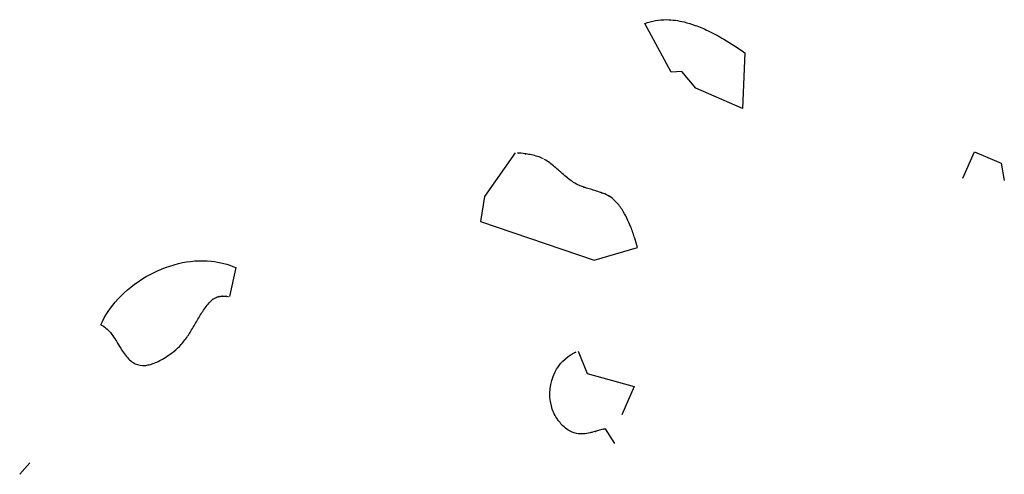
# Model space of a CAD drawing. Extents: x 8596439.6 to 8596486.2, y 4527017.1 to 4527087.3.
# Drawn here: x 8596452.8 to 8596454.8, y 4527064.6 to 4527065.5 of the extents above; entities that cross this region are included whole.
import ezdxf

# ---------------------------------------------------------------- set-up
doc = ezdxf.new("R2010")
doc.units = 0
doc.header["$MEASUREMENT"] = 0
doc.layers.add('LAYER0', color=250, linetype='Continuous')

msp = doc.modelspace()

# ---------------------------------------------------------------- linework, layer by layer
at = {"layer": 'LAYER0', "linetype": 'Continuous'}
for points in [[(8596454.0784, 4527065.5291, -0.096445), (8596454.1238, 4527065.5373, -0.057743), (8596454.1604, 4527065.5325, -0.028137), (8596454.1838, 4527065.5254, -0.024437), (8596454.2105, 4527065.5141, -0.022334), (8596454.2432, 4527065.4966, -0.019573), (8596454.2869, 4527065.4682)], [(8596454.0784, 4527065.5291, -0.096445), (8596454.1238, 4527065.5373, -0.057743), (8596454.1604, 4527065.5325, -0.028137), (8596454.1838, 4527065.5254, -0.024437), (8596454.2105, 4527065.5141, -0.022334), (8596454.2432, 4527065.4966, -0.019573), (8596454.2869, 4527065.4682)], [(8596453.8668, 4527065.2467, 0.038366), (8596453.8547, 4527065.2517, 0.028388), (8596453.842, 4527065.2551, 0.016385), (8596453.8308, 4527065.257, 0.007186), (8596453.8232, 4527065.258, 0.004303), (8596453.8156, 4527065.2588, 0.002393), (8596453.8081, 4527065.2595)], [(8596453.8668, 4527065.2467, 0.038366), (8596453.8547, 4527065.2517, 0.028388), (8596453.842, 4527065.2551, 0.016385), (8596453.8308, 4527065.257, 0.007186), (8596453.8232, 4527065.258, 0.004303), (8596453.8156, 4527065.2588, 0.002393), (8596453.8081, 4527065.2595)], [(8596453.9328, 4527065.1958, -0.029083), (8596453.922, 4527065.203, -0.017477), (8596453.9119, 4527065.2113, -0.006391), (8596453.9001, 4527065.2218, 0.007393), (8596453.8903, 4527065.2304, 0.018881), (8596453.8801, 4527065.2385, 0.030579), (8596453.8691, 4527065.2454, 0.007313), (8596453.8668, 4527065.2467)], [(8596453.9328, 4527065.1958, -0.029083), (8596453.922, 4527065.203, -0.017477), (8596453.9119, 4527065.2113, -0.006391), (8596453.9001, 4527065.2218, 0.007393), (8596453.8903, 4527065.2304, 0.018881), (8596453.8801, 4527065.2385, 0.030579), (8596453.8691, 4527065.2454, 0.007313), (8596453.8668, 4527065.2467)], [(8596454.0161, 4527065.1594, 0.066468), (8596454.0041, 4527065.1688, 0.02266), (8596453.9979, 4527065.1721, 0.020711), (8596453.9901, 4527065.1754, 0.013696), (8596453.9819, 4527065.1783, 0.005226), (8596453.9764, 4527065.18, 0.002126), (8596453.9651, 4527065.1833, -0.008816), (8596453.9539, 4527065.1867, -0.01371), (8596453.9457, 4527065.1896, -0.038673), (8596453.9328, 4527065.1958)], [(8596454.0161, 4527065.1594, 0.066468), (8596454.0041, 4527065.1688, 0.02266), (8596453.9979, 4527065.1721, 0.020711), (8596453.9901, 4527065.1754, 0.013696), (8596453.9819, 4527065.1783, 0.005226), (8596453.9764, 4527065.18, 0.002126), (8596453.9651, 4527065.1833, -0.008816), (8596453.9539, 4527065.1867, -0.01371), (8596453.9457, 4527065.1896, -0.038673), (8596453.9328, 4527065.1958)], [(8596454.0635, 4527065.0614, 0.00437), (8596454.0574, 4527065.0811, 0.014758), (8596454.0493, 4527065.104, 0.021492), (8596454.041, 4527065.123, 0.030716), (8596454.0309, 4527065.1409, 0.047002), (8596454.0161, 4527065.1594)], [(8596454.0635, 4527065.0614, 0.00437), (8596454.0574, 4527065.0811, 0.014758), (8596454.0493, 4527065.104, 0.021492), (8596454.041, 4527065.123, 0.030716), (8596454.0309, 4527065.1409, 0.047002), (8596454.0161, 4527065.1594)], [(8596452.9437, 4527064.9001, -0.082363), (8596452.9792, 4527064.9537, -0.146817), (8596453.1056, 4527065.0282, -0.084103), (8596453.174, 4527065.0331, -0.077106), (8596453.2253, 4527065.0197)], [(8596452.9437, 4527064.9001, -0.082363), (8596452.9792, 4527064.9537, -0.146817), (8596453.1056, 4527065.0282, -0.084103), (8596453.174, 4527065.0331, -0.077106), (8596453.2253, 4527065.0197)], [(8596453.1763, 4527064.9529, -0.088191), (8596453.1823, 4527064.957, -0.054416), (8596453.1882, 4527064.959, -0.022102), (8596453.1917, 4527064.9595, -0.017441), (8596453.1953, 4527064.9599, -0.016833), (8596453.2002, 4527064.96, -0.010911), (8596453.2051, 4527064.9598, -0.005531), (8596453.2098, 4527064.9595, -0.001398), (8596453.2121, 4527064.9593)], [(8596453.1763, 4527064.9529, -0.088191), (8596453.1823, 4527064.957, -0.054416), (8596453.1882, 4527064.959, -0.022102), (8596453.1917, 4527064.9595, -0.017441), (8596453.1953, 4527064.9599, -0.016833), (8596453.2002, 4527064.96, -0.010911), (8596453.2051, 4527064.9598, -0.005531), (8596453.2098, 4527064.9595, -0.001398), (8596453.2121, 4527064.9593)], [(8596453.0959, 4527064.8447, 0.048142), (8596453.1111, 4527064.859, 0.021451), (8596453.1191, 4527064.8687, 0.015428), (8596453.1263, 4527064.879, 0.00959), (8596453.1331, 4527064.8899, 0.003098), (8596453.1462, 4527064.912, -0.006978), (8596453.1529, 4527064.923, -0.012624), (8596453.16, 4527064.9336, -0.042855), (8596453.1763, 4527064.9529)], [(8596453.0959, 4527064.8447, 0.048142), (8596453.1111, 4527064.859, 0.021451), (8596453.1191, 4527064.8687, 0.015428), (8596453.1263, 4527064.879, 0.00959), (8596453.1331, 4527064.8899, 0.003098), (8596453.1462, 4527064.912, -0.006978), (8596453.1529, 4527064.923, -0.012624), (8596453.16, 4527064.9336, -0.042855), (8596453.1763, 4527064.9529)], [(8596452.9437, 4527064.9001, -0.070778), (8596452.9544, 4527064.8935, -0.048214), (8596452.9636, 4527064.8842, -0.022757), (8596452.9701, 4527064.8754, -0.011602), (8596452.9762, 4527064.866, -0.000306), (8596452.9851, 4527064.8513, 0.017287), (8596452.9928, 4527064.8397, 0.036), (8596453.0014, 4527064.8295, 0.058918), (8596453.0111, 4527064.8215, 0.132528), (8596453.0306, 4527064.8155, 0.046545), (8596453.0395, 4527064.816, 0.039789), (8596453.0494, 4527064.8183, 0.032411), (8596453.0604, 4527064.8225, 0.02582), (8596453.0726, 4527064.8289, 0.020461), (8596453.0861, 4527064.8375, 0.011037), (8596453.0959, 4527064.8447)], [(8596452.9437, 4527064.9001, -0.070778), (8596452.9544, 4527064.8935, -0.048214), (8596452.9636, 4527064.8842, -0.022757), (8596452.9701, 4527064.8754, -0.011602), (8596452.9762, 4527064.866, -0.000306), (8596452.9851, 4527064.8513, 0.017287), (8596452.9928, 4527064.8397, 0.036), (8596453.0014, 4527064.8295, 0.058918), (8596453.0111, 4527064.8215, 0.132528), (8596453.0306, 4527064.8155, 0.046545), (8596453.0395, 4527064.816, 0.039789), (8596453.0494, 4527064.8183, 0.032411), (8596453.0604, 4527064.8225, 0.02582), (8596453.0726, 4527064.8289, 0.020461), (8596453.0861, 4527064.8375, 0.011037), (8596453.0959, 4527064.8447)], [(8596453.8949, 4527064.7052, -0.084442), (8596453.8835, 4527064.7312, -0.177602), (8596453.8906, 4527064.801, -0.164513), (8596453.9312, 4527064.8417, -0.023495), (8596453.9397, 4527064.8455)], [(8596453.8949, 4527064.7052, -0.084442), (8596453.8835, 4527064.7312, -0.177602), (8596453.8906, 4527064.801, -0.164513), (8596453.9312, 4527064.8417, -0.023495), (8596453.9397, 4527064.8455)], [(8596453.9956, 4527064.6833, 0.008697), (8596453.9893, 4527064.6817, 0.003641), (8596453.9768, 4527064.6781, -0.004932), (8596453.9705, 4527064.6763, -0.009577), (8596453.9643, 4527064.6748, -0.040137), (8596453.9501, 4527064.6726, -0.064353), (8596453.936, 4527064.6734, -0.096594), (8596453.9186, 4527064.6805, -0.054449), (8596453.9076, 4527064.6895, -0.031928), (8596453.8997, 4527064.6986, -0.016738), (8596453.8949, 4527064.7052)], [(8596453.9956, 4527064.6833, 0.008697), (8596453.9893, 4527064.6817, 0.003641), (8596453.9768, 4527064.6781, -0.004932), (8596453.9705, 4527064.6763, -0.009577), (8596453.9643, 4527064.6748, -0.040137), (8596453.9501, 4527064.6726, -0.064353), (8596453.936, 4527064.6734, -0.096594), (8596453.9186, 4527064.6805, -0.054449), (8596453.9076, 4527064.6895, -0.031928), (8596453.8997, 4527064.6986, -0.016738), (8596453.8949, 4527064.7052)]]:
    msp.add_lwpolyline(points, format="xyb", dxfattribs=at)
at = {"layer": 'LAYER0'}
for points in [[(8596454.2869, 4527065.4682), (8596454.2821, 4527065.3519), (8596454.1849, 4527065.3944), (8596454.156, 4527065.4291), (8596454.1334, 4527065.4279), (8596454.0784, 4527065.5291)], [(8596454.2869, 4527065.4682), (8596454.2821, 4527065.3519), (8596454.1849, 4527065.3944), (8596454.156, 4527065.4291), (8596454.1334, 4527065.4279), (8596454.0784, 4527065.5291)], [(8596453.8081, 4527065.2595), (8596453.7442, 4527065.1679), (8596453.7355, 4527065.1162), (8596453.9728, 4527065.035), (8596454.0635, 4527065.0614)], [(8596453.8081, 4527065.2595), (8596453.7442, 4527065.1679), (8596453.7355, 4527065.1162), (8596453.9728, 4527065.035), (8596454.0635, 4527065.0614)], [(8596454.7421, 4527065.2061), (8596454.7664, 4527065.2617), (8596454.822, 4527065.2374), (8596454.8283, 4527065.2016)], [(8596454.7421, 4527065.2061), (8596454.7664, 4527065.2617), (8596454.822, 4527065.2374), (8596454.8283, 4527065.2016)], [(8596453.2253, 4527065.0197), (8596453.2121, 4527064.9593)], [(8596453.2253, 4527065.0197), (8596453.2121, 4527064.9593)], [(8596453.9397, 4527064.8455), (8596453.9579, 4527064.799), (8596454.0563, 4527064.7717), (8596454.0303, 4527064.7122)], [(8596453.9397, 4527064.8455), (8596453.9579, 4527064.799), (8596454.0563, 4527064.7717), (8596454.0303, 4527064.7122)], [(8596453.9956, 4527064.6833), (8596454.0153, 4527064.6526)], [(8596453.9956, 4527064.6833), (8596454.0153, 4527064.6526)], [(8596452.7958, 4527064.612), (8596452.7744, 4527064.5882)], [(8596452.7958, 4527064.612), (8596452.7744, 4527064.5882)]]:
    msp.add_lwpolyline(points, dxfattribs=at)

doc.saveas('drawing.dxf')
